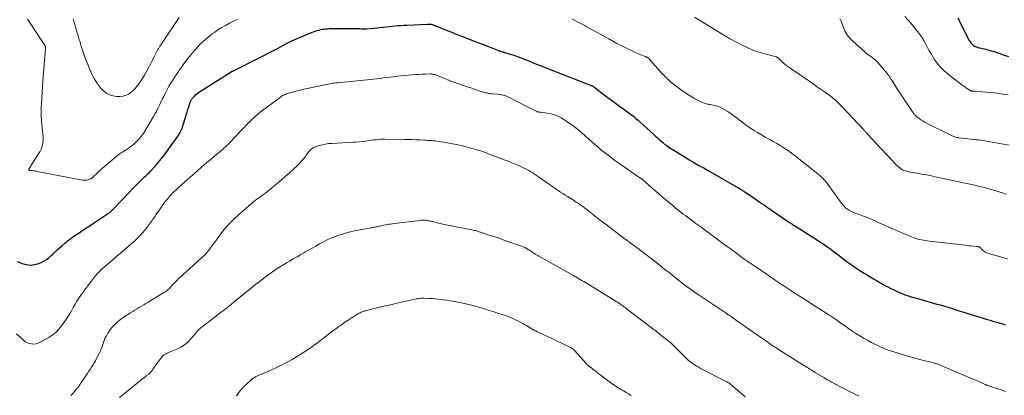
# Model space of a CAD drawing. Units: feet. Extents: x 1990000 to 1995033, y 525000 to 530007.
# Drawn here: x 1990461 to 1990768, y 526810 to 526927 of the extents above; entities that cross this region are included whole.
import ezdxf

# ---------------------------------------------------------------- set-up
doc = ezdxf.new("R2010")
doc.units = ezdxf.units.FT
doc.header["$LTSCALE"] = 100
doc.header["$MEASUREMENT"] = 0
doc.layers.add('CONTOUR INDEX', color=32, linetype='Continuous', lineweight=25)
doc.layers.add('CONTOUR INTERMEDIATE', color=40, linetype='Continuous', lineweight=15)

msp = doc.modelspace()

# ---------------------------------------------------------------- linework, layer by layer
at = {"layer": 'CONTOUR INDEX', "flags": 128}
for points, elevation in [([(1990753.29, 526927.29), (1990753.67, 526926.61), (1990756.9, 526920.26), (1990757.12, 526919.88), (1990757.38, 526919.52), (1990757.67, 526919.19), (1990757.99, 526918.89), (1990758.35, 526918.63), (1990758.73, 526918.41), (1990759.13, 526918.24), (1990759.55, 526918.11), (1990762.05, 526917.52), (1990762.58, 526917.38), (1990763.12, 526917.24), (1990763.65, 526917.08), (1990764.18, 526916.92), (1990766.42, 526916.19), (1990767.77, 526915.73), (1990769.11, 526915.26)], 940), ([(1990460.39, 526851.37), (1990461.91, 526850.76), (1990463.2, 526850.41), (1990464.49, 526850.27), (1990465.78, 526850.44), (1990467.07, 526850.81), (1990468.01, 526851.21), (1990468.8, 526851.6), (1990469.55, 526852.04), (1990470.24, 526852.57), (1990470.9, 526853.15), (1990471.53, 526853.77), (1990472.17, 526854.39), (1990472.82, 526854.99), (1990473.48, 526855.59), (1990474.25, 526856.29), (1990475.31, 526857.2), (1990476.4, 526858.09), (1990477.53, 526858.92), (1990478.68, 526859.72), (1990479.04, 526859.96), (1990480.39, 526860.86), (1990481.75, 526861.76), (1990483.1, 526862.65), (1990484.46, 526863.55), (1990488.18, 526866.01), (1990488.53, 526866.25), (1990488.87, 526866.5), (1990489.21, 526866.76), (1990489.55, 526867.02), (1990489.87, 526867.3), (1990490.18, 526867.59), (1990490.49, 526867.89), (1990490.79, 526868.19), (1990496.74, 526874.47), (1990497.27, 526875.03), (1990497.81, 526875.58), (1990498.36, 526876.12), (1990498.91, 526876.66), (1990499.28, 526877.02), (1990499.65, 526877.37), (1990500.03, 526877.73), (1990500.41, 526878.08), (1990500.79, 526878.42), (1990501.17, 526878.78), (1990501.54, 526879.14), (1990501.9, 526879.51), (1990502.24, 526879.89), (1990503.74, 526881.61), (1990504.81, 526882.87), (1990505.85, 526884.15), (1990506.85, 526885.47), (1990507.83, 526886.8), (1990510.21, 526890.18), (1990510.48, 526890.58), (1990510.74, 526890.99), (1990510.99, 526891.42), (1990511.23, 526891.85), (1990511.44, 526892.29), (1990511.64, 526892.73), (1990511.81, 526893.19), (1990511.96, 526893.65), (1990512.76, 526896.31), (1990513.01, 526897.13), (1990513.26, 526897.95), (1990513.52, 526898.77), (1990513.78, 526899.59), (1990514.16, 526900.72), (1990514.25, 526900.96), (1990514.34, 526901.2), (1990514.45, 526901.44), (1990514.57, 526901.67), (1990514.7, 526901.89), (1990514.84, 526902.11), (1990515, 526902.31), (1990515.17, 526902.51), (1990515.54, 526902.92), (1990515.92, 526903.3), (1990516.31, 526903.66), (1990516.74, 526903.99), (1990517.18, 526904.29), (1990526.98, 526910.48), (1990527.05, 526910.52), (1990527.12, 526910.56), (1990527.2, 526910.6), (1990527.28, 526910.64), (1990527.34, 526910.67), (1990527.38, 526910.69), (1990527.43, 526910.71), (1990527.48, 526910.73), (1990527.52, 526910.75), (1990527.57, 526910.77), (1990527.62, 526910.79), (1990527.66, 526910.81), (1990527.71, 526910.83), (1990535.91, 526914.91), (1990537.35, 526915.64), (1990538.79, 526916.38), (1990540.21, 526917.13), (1990541.63, 526917.9), (1990543.05, 526918.66), (1990544.48, 526919.4), (1990545.93, 526920.1), (1990547.4, 526920.78), (1990550.02, 526921.95), (1990550.73, 526922.26), (1990551.46, 526922.55), (1990552.19, 526922.82), (1990552.93, 526923.07), (1990553.4, 526923.22), (1990553.91, 526923.38), (1990554.42, 526923.52), (1990554.94, 526923.64), (1990555.46, 526923.75), (1990555.98, 526923.83), (1990556.51, 526923.9), (1990557.04, 526923.93), (1990557.57, 526923.95), (1990565.9, 526923.96), (1990566.3, 526923.96), (1990566.7, 526923.95), (1990567.11, 526923.94), (1990567.51, 526923.93), (1990567.91, 526923.91), (1990568.31, 526923.91), (1990568.71, 526923.92), (1990569.11, 526923.93), (1990570.34, 526924), (1990571.33, 526924.06), (1990572.33, 526924.15), (1990573.32, 526924.26), (1990574.31, 526924.38), (1990574.49, 526924.41), (1990575.39, 526924.53), (1990576.29, 526924.64), (1990577.19, 526924.74), (1990578.1, 526924.83), (1990579.01, 526924.9), (1990579.91, 526924.97), (1990580.82, 526925.03), (1990581.73, 526925.08), (1990588.17, 526925.39), (1990588.39, 526925.39), (1990588.6, 526925.39), (1990588.82, 526925.37), (1990589.04, 526925.35), (1990589.25, 526925.31), (1990589.47, 526925.26), (1990589.67, 526925.2), (1990589.88, 526925.12), (1990593.77, 526923.57), (1990595.44, 526922.91), (1990597.1, 526922.25), (1990598.78, 526921.59), (1990600.45, 526920.94), (1990602.12, 526920.28), (1990603.79, 526919.63), (1990605.47, 526918.98), (1990607.14, 526918.34), (1990610.25, 526917.14), (1990610.45, 526917.07), (1990610.65, 526916.99), (1990610.86, 526916.92), (1990611.06, 526916.85), (1990611.43, 526916.73), (1990611.45, 526916.72), (1990611.47, 526916.72), (1990611.48, 526916.71), (1990611.5, 526916.71), (1990611.57, 526916.69), (1990611.59, 526916.69), (1990611.6, 526916.68), (1990611.62, 526916.68), (1990611.64, 526916.67), (1990611.79, 526916.64), (1990611.88, 526916.61), (1990611.98, 526916.59), (1990612.07, 526916.56), (1990612.16, 526916.54), (1990614.03, 526915.97), (1990615.05, 526915.65), (1990616.07, 526915.31), (1990617.07, 526914.94), (1990618.07, 526914.55), (1990620.19, 526913.69), (1990621.3, 526913.24), (1990622.41, 526912.79), (1990623.52, 526912.35), (1990624.63, 526911.91), (1990626.4, 526911.21), (1990626.63, 526911.12), (1990626.86, 526911.04), (1990627.08, 526910.95), (1990627.31, 526910.87), (1990627.54, 526910.79), (1990627.77, 526910.71), (1990628, 526910.62), (1990628.23, 526910.53), (1990638.93, 526906.37), (1990639.13, 526906.28), (1990639.33, 526906.2), (1990639.52, 526906.1), (1990639.71, 526905.99), (1990639.89, 526905.88), (1990640.07, 526905.76), (1990640.25, 526905.64), (1990640.42, 526905.51), (1990642.38, 526903.96), (1990643.54, 526903.06), (1990644.7, 526902.17), (1990645.88, 526901.3), (1990647.07, 526900.45), (1990648.39, 526899.51), (1990649.18, 526898.94), (1990649.97, 526898.36), (1990650.75, 526897.78), (1990651.53, 526897.19), (1990651.68, 526897.08), (1990652.38, 526896.54), (1990653.06, 526895.98), (1990653.74, 526895.41), (1990654.4, 526894.82), (1990658.61, 526890.98), (1990659.15, 526890.49), (1990659.69, 526890.01), (1990660.24, 526889.52), (1990660.79, 526889.04), (1990661.49, 526888.43), (1990661.69, 526888.26), (1990661.89, 526888.09), (1990662.1, 526887.93), (1990662.31, 526887.77), (1990662.69, 526887.49), (1990663.09, 526887.2), (1990663.5, 526886.92), (1990663.92, 526886.65), (1990664.34, 526886.38), (1990667.58, 526884.39), (1990668.63, 526883.75), (1990669.69, 526883.11), (1990670.75, 526882.49), (1990671.82, 526881.87), (1990672.89, 526881.25), (1990673.96, 526880.64), (1990675.03, 526880.03), (1990676.1, 526879.42), (1990685.08, 526874.29), (1990685.21, 526874.22), (1990685.34, 526874.14), (1990685.48, 526874.06), (1990685.61, 526873.98), (1990685.74, 526873.9), (1990685.87, 526873.81), (1990686, 526873.73), (1990686.13, 526873.64), (1990686.29, 526873.54), (1990686.5, 526873.4), (1990686.71, 526873.26), (1990686.92, 526873.12), (1990687.13, 526872.98), (1990690.36, 526870.78), (1990691.01, 526870.33), (1990691.66, 526869.89), (1990692.31, 526869.45), (1990692.96, 526869), (1990693.61, 526868.56), (1990694.26, 526868.11), (1990694.91, 526867.67), (1990695.56, 526867.22), (1990700.31, 526863.97), (1990700.57, 526863.79), (1990700.83, 526863.61), (1990701.09, 526863.44), (1990701.35, 526863.26), (1990701.62, 526863.09), (1990701.88, 526862.92), (1990702.15, 526862.75), (1990702.42, 526862.58), (1990709.28, 526858.21), (1990709.98, 526857.76), (1990710.68, 526857.31), (1990711.37, 526856.85), (1990712.06, 526856.38), (1990712.79, 526855.89), (1990713.12, 526855.66), (1990713.44, 526855.44), (1990713.75, 526855.2), (1990714.07, 526854.97), (1990714.89, 526854.33), (1990715.62, 526853.77), (1990716.34, 526853.21), (1990717.06, 526852.65), (1990717.79, 526852.09), (1990718.04, 526851.9), (1990718.89, 526851.26), (1990719.76, 526850.62), (1990720.64, 526850.01), (1990721.53, 526849.42), (1990722.2, 526848.98), (1990723.15, 526848.37), (1990724.1, 526847.78), (1990725.06, 526847.2), (1990726.03, 526846.62), (1990726.2, 526846.52), (1990727.08, 526846), (1990727.96, 526845.49), (1990728.84, 526844.97), (1990729.72, 526844.46), (1990730.61, 526843.95), (1990731.51, 526843.47), (1990732.42, 526843.01), (1990733.34, 526842.57), (1990734.82, 526841.88), (1990735.59, 526841.54), (1990736.37, 526841.23), (1990737.16, 526840.94), (1990737.96, 526840.67), (1990738.77, 526840.42), (1990739.57, 526840.18), (1990740.38, 526839.94), (1990741.19, 526839.71), (1990745.74, 526838.44), (1990746.78, 526838.14), (1990747.82, 526837.84), (1990748.87, 526837.54), (1990749.91, 526837.23), (1990750.59, 526837.02), (1990751.29, 526836.81), (1990751.98, 526836.6), (1990752.68, 526836.38), (1990753.38, 526836.16), (1990754.07, 526835.95), (1990754.77, 526835.73), (1990755.47, 526835.51), (1990756.17, 526835.3), (1990762.59, 526833.34), (1990763.41, 526833.09), (1990764.24, 526832.84), (1990765.06, 526832.59), (1990765.89, 526832.35), (1990766.42, 526832.2), (1990766.98, 526832.04), (1990767.54, 526831.87), (1990768.1, 526831.7)], 960)]:
    msp.add_lwpolyline(points, dxfattribs=dict(at, elevation=elevation))
at = {"layer": 'CONTOUR INTERMEDIATE', "flags": 128}
for points, elevation in [([(1990477.8, 526926.96), (1990478.05, 526926.12), (1990478.3, 526925.28), (1990478.54, 526924.43), (1990478.73, 526923.78), (1990478.97, 526922.94), (1990479.22, 526922.1), (1990479.47, 526921.27), (1990479.72, 526920.43), (1990479.85, 526920), (1990480.04, 526919.38), (1990480.23, 526918.76), (1990480.42, 526918.14), (1990480.61, 526917.52), (1990480.81, 526916.9), (1990481.02, 526916.28), (1990481.24, 526915.67), (1990481.47, 526915.07), (1990483, 526911.19), (1990483.64, 526909.77), (1990484.35, 526908.39), (1990485.18, 526907.07), (1990486.09, 526905.8), (1990486.37, 526905.45), (1990487.28, 526904.53), (1990488.29, 526903.78), (1990489.44, 526903.27), (1990490.69, 526902.93), (1990491.45, 526902.81), (1990492.38, 526902.77), (1990493.28, 526902.86), (1990494.15, 526903.14), (1990494.99, 526903.54), (1990495.77, 526904.09), (1990496.5, 526904.69), (1990497.17, 526905.37), (1990497.78, 526906.1), (1990497.82, 526906.15), (1990498.41, 526906.96), (1990498.97, 526907.78), (1990499.49, 526908.62), (1990499.99, 526909.48), (1990501.6, 526912.4), (1990502, 526913.13), (1990502.38, 526913.87), (1990502.76, 526914.61), (1990503.13, 526915.35), (1990503.44, 526916), (1990503.65, 526916.42), (1990503.87, 526916.84), (1990504.1, 526917.25), (1990504.33, 526917.67), (1990504.58, 526918.07), (1990504.82, 526918.47), (1990505.08, 526918.87), (1990505.34, 526919.26), (1990510.83, 526927.37)], 952), ([(1990671.31, 526927.48), (1990680.15, 526922.12), (1990680.45, 526921.94), (1990680.75, 526921.75), (1990681.06, 526921.55), (1990681.35, 526921.36), (1990681.65, 526921.16), (1990681.96, 526920.97), (1990682.27, 526920.8), (1990682.58, 526920.62), (1990685.9, 526918.88), (1990687.68, 526918.02), (1990689.49, 526917.25), (1990691.35, 526916.61), (1990693.24, 526916.05), (1990696.87, 526915.13), (1990696.97, 526915.09), (1990697.07, 526915.05), (1990697.16, 526915), (1990697.26, 526914.95), (1990697.34, 526914.88), (1990697.43, 526914.81), (1990697.51, 526914.74), (1990697.59, 526914.66), (1990698.45, 526913.78), (1990698.97, 526913.28), (1990699.51, 526912.8), (1990700.08, 526912.35), (1990700.67, 526911.92), (1990707.19, 526907.45), (1990708.42, 526906.6), (1990709.65, 526905.74), (1990710.88, 526904.88), (1990712.1, 526904.01), (1990713.54, 526902.97), (1990714.03, 526902.6), (1990714.51, 526902.22), (1990714.98, 526901.83), (1990715.43, 526901.41), (1990715.88, 526900.99), (1990716.32, 526900.56), (1990716.75, 526900.12), (1990717.17, 526899.68), (1990724, 526892.41), (1990724.16, 526892.24), (1990724.33, 526892.06), (1990724.49, 526891.89), (1990724.66, 526891.71), (1990724.82, 526891.53), (1990724.99, 526891.36), (1990725.15, 526891.18), (1990725.31, 526891), (1990729.7, 526886.28), (1990730.17, 526885.78), (1990730.63, 526885.28), (1990731.1, 526884.78), (1990731.57, 526884.28), (1990731.92, 526883.91), (1990732.21, 526883.6), (1990732.5, 526883.28), (1990732.78, 526882.96), (1990733.06, 526882.64), (1990733.34, 526882.32), (1990733.63, 526882.01), (1990733.93, 526881.71), (1990734.24, 526881.41), (1990734.81, 526880.87), (1990735.21, 526880.54), (1990735.62, 526880.25), (1990736.06, 526880), (1990736.53, 526879.79), (1990737.02, 526879.62), (1990737.51, 526879.47), (1990738.01, 526879.35), (1990738.51, 526879.25), (1990740.56, 526878.9), (1990742.09, 526878.63), (1990743.62, 526878.35), (1990745.14, 526878.04), (1990746.66, 526877.72), (1990758.57, 526875.14), (1990759.08, 526875.03), (1990759.59, 526874.91), (1990760.1, 526874.79), (1990760.61, 526874.67), (1990761.12, 526874.54), (1990761.62, 526874.41), (1990762.13, 526874.27), (1990762.63, 526874.13), (1990767.27, 526872.76), (1990768.41, 526872.4)], 952), ([(1990716.57, 526927.15), (1990716.77, 526926.72), (1990716.96, 526926.28), (1990717.14, 526925.83), (1990717.71, 526924.26), (1990718.25, 526923.08), (1990718.89, 526921.97), (1990719.69, 526920.96), (1990720.59, 526920.03), (1990724.21, 526916.79), (1990724.61, 526916.45), (1990725.02, 526916.12), (1990725.45, 526915.8), (1990725.88, 526915.5), (1990726.09, 526915.35), (1990726.42, 526915.12), (1990726.74, 526914.89), (1990727.05, 526914.64), (1990727.36, 526914.39), (1990727.65, 526914.13), (1990727.94, 526913.85), (1990728.21, 526913.57), (1990728.48, 526913.28), (1990730.72, 526910.69), (1990731, 526910.36), (1990731.27, 526910.02), (1990731.53, 526909.67), (1990731.78, 526909.31), (1990732.02, 526908.95), (1990732.26, 526908.59), (1990732.5, 526908.22), (1990732.74, 526907.86), (1990734.23, 526905.55), (1990735.1, 526904.21), (1990735.98, 526902.88), (1990736.85, 526901.54), (1990737.74, 526900.21), (1990739.21, 526898), (1990739.36, 526897.78), (1990739.52, 526897.56), (1990739.69, 526897.35), (1990739.86, 526897.14), (1990740.04, 526896.94), (1990740.23, 526896.74), (1990740.43, 526896.57), (1990740.64, 526896.4), (1990741.27, 526895.92), (1990741.81, 526895.53), (1990742.37, 526895.17), (1990742.94, 526894.84), (1990743.53, 526894.53), (1990751.59, 526890.53), (1990751.84, 526890.42), (1990752.1, 526890.31), (1990752.37, 526890.21), (1990752.64, 526890.13), (1990752.91, 526890.06), (1990753.19, 526890), (1990753.47, 526889.96), (1990753.75, 526889.92), (1990758.21, 526889.42), (1990758.94, 526889.34), (1990759.67, 526889.25), (1990760.39, 526889.15), (1990761.12, 526889.05), (1990761.84, 526888.94), (1990762.56, 526888.82), (1990763.28, 526888.7), (1990764, 526888.57), (1990767.52, 526887.95), (1990769.29, 526887.62)], 948), ([(1990736.81, 526927.74), (1990737.74, 526926.69), (1990738.66, 526925.63), (1990739.57, 526924.56), (1990740.46, 526923.48), (1990740.8, 526923.06), (1990741.48, 526922.16), (1990742.13, 526921.24), (1990742.7, 526920.28), (1990743.24, 526919.28), (1990743.76, 526918.28), (1990744.29, 526917.29), (1990744.86, 526916.31), (1990745.44, 526915.34), (1990745.98, 526914.48), (1990746.91, 526913.15), (1990747.93, 526911.9), (1990749.08, 526910.76), (1990750.31, 526909.71), (1990754.67, 526906.37), (1990755.06, 526906.08), (1990755.46, 526905.79), (1990755.86, 526905.52), (1990756.27, 526905.26), (1990756.85, 526904.89), (1990756.97, 526904.82), (1990757.1, 526904.74), (1990757.24, 526904.67), (1990757.37, 526904.6), (1990757.49, 526904.55), (1990757.57, 526904.52), (1990757.64, 526904.49), (1990757.72, 526904.48), (1990757.8, 526904.47), (1990757.88, 526904.46), (1990757.96, 526904.46), (1990758.05, 526904.46), (1990758.13, 526904.47), (1990758.23, 526904.47), (1990758.36, 526904.48), (1990758.49, 526904.48), (1990758.62, 526904.48), (1990758.75, 526904.47), (1990762.02, 526904.19), (1990763.78, 526904.01), (1990765.53, 526903.81), (1990767.28, 526903.57), (1990769.03, 526903.3)], 944), ([(1990463.54, 526926.9), (1990468.9, 526918.86), (1990468.94, 526918.79), (1990468.98, 526918.72), (1990469.02, 526918.64), (1990469.05, 526918.56), (1990469.08, 526918.49), (1990469.11, 526918.4), (1990469.12, 526918.32), (1990469.13, 526918.24), (1990469.14, 526918.14), (1990469.15, 526918.01), (1990469.16, 526917.88), (1990469.15, 526917.74), (1990469.15, 526917.61), (1990468.4, 526907.77), (1990468.27, 526905.95), (1990468.15, 526904.12), (1990468.03, 526902.29), (1990467.93, 526900.46), (1990467.88, 526899.63), (1990467.85, 526898.22), (1990467.86, 526896.81), (1990467.95, 526895.4), (1990468.08, 526894), (1990468.19, 526893.17), (1990468.29, 526892.18), (1990468.37, 526891.19), (1990468.42, 526890.2), (1990468.44, 526889.2), (1990468.35, 526888.23), (1990468.17, 526887.29), (1990467.82, 526886.4), (1990467.38, 526885.53), (1990464.96, 526881.69), (1990464.76, 526881.38), (1990464.57, 526881.07), (1990464.37, 526880.75), (1990464.18, 526880.44), (1990463.99, 526880.15), (1990463.97, 526880.02), (1990463.98, 526879.91), (1990464.05, 526879.83), (1990464.17, 526879.76), (1990464.36, 526879.74), (1990464.46, 526879.73), (1990464.56, 526879.72), (1990464.66, 526879.72), (1990464.76, 526879.72), (1990464.86, 526879.72), (1990464.97, 526879.72), (1990465.07, 526879.71), (1990465.17, 526879.7), (1990465.51, 526879.65), (1990465.78, 526879.61), (1990466.05, 526879.57), (1990466.33, 526879.52), (1990466.6, 526879.47), (1990480.67, 526876.76), (1990481.12, 526876.7), (1990481.57, 526876.69), (1990482.02, 526876.75), (1990482.46, 526876.84), (1990482.89, 526877), (1990483.29, 526877.2), (1990483.67, 526877.45), (1990484.02, 526877.74), (1990485.2, 526878.86), (1990486.13, 526879.74), (1990487.07, 526880.59), (1990488.04, 526881.43), (1990489.01, 526882.26), (1990491.47, 526884.31), (1990491.85, 526884.61), (1990492.24, 526884.9), (1990492.64, 526885.18), (1990493.05, 526885.45), (1990493.46, 526885.71), (1990493.87, 526885.97), (1990494.28, 526886.23), (1990494.69, 526886.49), (1990495.06, 526886.73), (1990495.64, 526887.12), (1990496.2, 526887.54), (1990496.74, 526887.99), (1990497.26, 526888.46), (1990497.67, 526888.87), (1990498.35, 526889.58), (1990498.99, 526890.33), (1990499.56, 526891.13), (1990500.1, 526891.96), (1990502.85, 526896.6), (1990503.34, 526897.47), (1990503.82, 526898.34), (1990504.27, 526899.23), (1990504.7, 526900.13), (1990505.12, 526901.04), (1990505.55, 526901.94), (1990505.99, 526902.83), (1990506.44, 526903.72), (1990506.76, 526904.35), (1990507.2, 526905.19), (1990507.65, 526906.02), (1990508.13, 526906.83), (1990508.62, 526907.63), (1990509.13, 526908.43), (1990509.65, 526909.22), (1990510.18, 526910), (1990510.71, 526910.78), (1990511.53, 526911.95), (1990512.51, 526913.3), (1990513.51, 526914.62), (1990514.55, 526915.91), (1990515.61, 526917.18), (1990515.96, 526917.58), (1990517.16, 526918.87), (1990518.41, 526920.09), (1990519.75, 526921.23), (1990521.14, 526922.3), (1990521.78, 526922.76), (1990522.91, 526923.53), (1990524.07, 526924.27), (1990525.25, 526924.96), (1990526.46, 526925.62), (1990528.95, 526926.89)], 956), ([(1990633.26, 526926.89), (1990633.65, 526926.69), (1990634.05, 526926.5), (1990634.44, 526926.31), (1990634.83, 526926.11), (1990635.31, 526925.87), (1990635.93, 526925.55), (1990636.56, 526925.22), (1990637.17, 526924.89), (1990637.79, 526924.55), (1990644.6, 526920.75), (1990645.88, 526920.04), (1990647.16, 526919.35), (1990648.46, 526918.68), (1990649.76, 526918.02), (1990650.5, 526917.65), (1990651.45, 526917.2), (1990652.4, 526916.76), (1990653.35, 526916.34), (1990654.32, 526915.94), (1990656.02, 526915.27), (1990656.14, 526915.22), (1990656.26, 526915.17), (1990656.38, 526915.11), (1990656.5, 526915.06), (1990656.61, 526915), (1990656.72, 526914.93), (1990656.83, 526914.85), (1990656.93, 526914.77), (1990656.98, 526914.72), (1990657.11, 526914.61), (1990657.23, 526914.49), (1990657.34, 526914.37), (1990657.45, 526914.25), (1990660.75, 526910.52), (1990662.28, 526908.92), (1990663.88, 526907.4), (1990665.59, 526906.01), (1990667.38, 526904.7), (1990669.42, 526903.32), (1990670.26, 526902.79), (1990671.11, 526902.28), (1990671.99, 526901.81), (1990672.89, 526901.38), (1990674.13, 526900.81), (1990674.42, 526900.69), (1990674.72, 526900.58), (1990675.02, 526900.5), (1990675.33, 526900.43), (1990675.64, 526900.38), (1990675.95, 526900.32), (1990676.26, 526900.26), (1990676.57, 526900.19), (1990677.65, 526899.97), (1990678.48, 526899.75), (1990679.29, 526899.47), (1990680.06, 526899.1), (1990680.8, 526898.67), (1990681.67, 526898.1), (1990682.68, 526897.42), (1990683.67, 526896.71), (1990684.65, 526895.97), (1990685.6, 526895.21), (1990686.56, 526894.45), (1990687.54, 526893.72), (1990688.55, 526893.04), (1990689.58, 526892.38), (1990689.82, 526892.24), (1990690.98, 526891.54), (1990692.15, 526890.85), (1990693.33, 526890.17), (1990694.52, 526889.5), (1990695.86, 526888.76), (1990696.91, 526888.17), (1990697.94, 526887.56), (1990698.96, 526886.92), (1990699.96, 526886.26), (1990700.95, 526885.57), (1990701.93, 526884.88), (1990702.89, 526884.16), (1990703.84, 526883.42), (1990708.83, 526879.47), (1990709.33, 526879.06), (1990709.82, 526878.65), (1990710.31, 526878.23), (1990710.78, 526877.8), (1990711.24, 526877.35), (1990711.68, 526876.88), (1990712.09, 526876.39), (1990712.48, 526875.89), (1990717.3, 526869.26), (1990717.78, 526868.69), (1990718.31, 526868.16), (1990718.91, 526867.71), (1990719.55, 526867.32), (1990720.23, 526866.98), (1990720.93, 526866.66), (1990721.63, 526866.37), (1990722.35, 526866.11), (1990722.91, 526865.91), (1990723.91, 526865.55), (1990724.9, 526865.17), (1990725.88, 526864.76), (1990726.86, 526864.33), (1990728.48, 526863.59), (1990730.26, 526862.79), (1990732.05, 526862), (1990733.84, 526861.23), (1990735.65, 526860.47), (1990739.69, 526858.8), (1990740.26, 526858.58), (1990740.84, 526858.38), (1990741.43, 526858.23), (1990742.03, 526858.1), (1990742.64, 526857.99), (1990743.25, 526857.89), (1990743.86, 526857.8), (1990744.47, 526857.73), (1990755.61, 526856.44), (1990756.24, 526856.37), (1990756.86, 526856.31), (1990757.49, 526856.24), (1990758.12, 526856.18), (1990759.07, 526856.08), (1990759.22, 526856.07), (1990759.38, 526856.05), (1990759.53, 526856.03), (1990759.69, 526856), (1990759.96, 526855.96), (1990759.98, 526855.95), (1990760, 526855.94), (1990760.02, 526855.93), (1990760.03, 526855.92), (1990760.1, 526855.87), (1990760.11, 526855.86), (1990760.13, 526855.85), (1990760.15, 526855.83), (1990760.95, 526855.03), (1990761.39, 526854.66), (1990761.85, 526854.34), (1990762.36, 526854.1), (1990762.89, 526853.9), (1990768.82, 526852.19)], 956), ([(1990460.05, 526828.9), (1990461.16, 526827.89), (1990462.33, 526826.84), (1990462.9, 526826.41), (1990463.51, 526826.07), (1990464.17, 526825.84), (1990464.87, 526825.69), (1990465.59, 526825.68), (1990466.28, 526825.75), (1990466.95, 526825.96), (1990467.6, 526826.25), (1990470.37, 526827.83), (1990471.47, 526828.57), (1990472.49, 526829.38), (1990473.39, 526830.33), (1990474.22, 526831.35), (1990475.49, 526833.18), (1990476.12, 526834.13), (1990476.72, 526835.09), (1990477.29, 526836.07), (1990477.83, 526837.07), (1990477.85, 526837.11), (1990478.38, 526838.09), (1990478.95, 526839.04), (1990479.56, 526839.97), (1990480.2, 526840.88), (1990484.25, 526846.34), (1990484.54, 526846.71), (1990484.84, 526847.07), (1990485.15, 526847.42), (1990485.47, 526847.77), (1990485.8, 526848.1), (1990486.13, 526848.43), (1990486.47, 526848.75), (1990486.82, 526849.07), (1990487.7, 526849.87), (1990488.29, 526850.39), (1990488.89, 526850.91), (1990489.5, 526851.42), (1990490.11, 526851.93), (1990490.72, 526852.43), (1990491.33, 526852.94), (1990491.93, 526853.45), (1990492.53, 526853.97), (1990497.17, 526858.09), (1990498.25, 526859.1), (1990499.28, 526860.17), (1990500.24, 526861.29), (1990501.15, 526862.46), (1990502.43, 526864.21), (1990502.66, 526864.54), (1990502.89, 526864.88), (1990503.12, 526865.21), (1990503.33, 526865.55), (1990503.55, 526865.9), (1990503.77, 526866.23), (1990504, 526866.57), (1990504.23, 526866.9), (1990505.75, 526869.06), (1990506.17, 526869.63), (1990506.59, 526870.19), (1990507.04, 526870.73), (1990507.5, 526871.27), (1990507.81, 526871.63), (1990508.45, 526872.32), (1990509.1, 526873), (1990509.78, 526873.66), (1990510.48, 526874.3), (1990513.54, 526877.02), (1990514.99, 526878.3), (1990516.44, 526879.58), (1990517.9, 526880.84), (1990519.36, 526882.1), (1990521.6, 526884.03), (1990521.95, 526884.32), (1990522.3, 526884.61), (1990522.65, 526884.9), (1990523.01, 526885.18), (1990523.36, 526885.47), (1990523.71, 526885.75), (1990524.06, 526886.05), (1990524.41, 526886.34), (1990524.77, 526886.66), (1990525.28, 526887.12), (1990525.79, 526887.6), (1990526.27, 526888.09), (1990526.75, 526888.59), (1990528.46, 526890.48), (1990529.58, 526891.68), (1990530.71, 526892.86), (1990531.85, 526894.03), (1990533.02, 526895.18), (1990534.22, 526896.3), (1990535.44, 526897.38), (1990536.71, 526898.41), (1990538.01, 526899.41), (1990542.39, 526902.64), (1990542.71, 526902.86), (1990543.04, 526903.07), (1990543.38, 526903.26), (1990543.73, 526903.43), (1990544.09, 526903.58), (1990544.46, 526903.72), (1990544.83, 526903.84), (1990545.2, 526903.95), (1990546.53, 526904.29), (1990547.57, 526904.55), (1990548.61, 526904.8), (1990549.66, 526905.05), (1990550.71, 526905.28), (1990556.15, 526906.48), (1990556.64, 526906.59), (1990557.14, 526906.68), (1990557.64, 526906.77), (1990558.14, 526906.85), (1990558.64, 526906.92), (1990559.14, 526906.98), (1990559.64, 526907.04), (1990560.15, 526907.09), (1990569.32, 526907.99), (1990570.34, 526908.09), (1990571.35, 526908.2), (1990572.37, 526908.33), (1990573.38, 526908.45), (1990574.4, 526908.59), (1990575.41, 526908.72), (1990576.42, 526908.85), (1990577.44, 526908.97), (1990577.66, 526909), (1990578.79, 526909.13), (1990579.92, 526909.25), (1990581.05, 526909.36), (1990582.18, 526909.46), (1990583.34, 526909.55), (1990584.38, 526909.63), (1990585.41, 526909.69), (1990586.45, 526909.74), (1990587.48, 526909.78), (1990588.98, 526909.83), (1990589.26, 526909.82), (1990589.55, 526909.81), (1990589.84, 526909.76), (1990590.12, 526909.7), (1990590.4, 526909.63), (1990590.68, 526909.54), (1990590.95, 526909.44), (1990591.22, 526909.33), (1990592.17, 526908.93), (1990592.71, 526908.71), (1990593.25, 526908.48), (1990593.8, 526908.26), (1990594.34, 526908.03), (1990594.82, 526907.84), (1990595.12, 526907.71), (1990595.42, 526907.59), (1990595.73, 526907.47), (1990596.04, 526907.35), (1990596.34, 526907.23), (1990596.65, 526907.12), (1990596.96, 526907.02), (1990597.27, 526906.91), (1990599.37, 526906.23), (1990600.52, 526905.85), (1990601.67, 526905.47), (1990602.82, 526905.1), (1990603.98, 526904.72), (1990605.64, 526904.18), (1990605.96, 526904.08), (1990606.29, 526903.99), (1990606.61, 526903.9), (1990606.94, 526903.83), (1990607.27, 526903.77), (1990607.6, 526903.71), (1990607.93, 526903.67), (1990608.26, 526903.64), (1990610.04, 526903.49), (1990610.47, 526903.45), (1990610.9, 526903.39), (1990611.32, 526903.32), (1990611.74, 526903.23), (1990612.16, 526903.12), (1990612.57, 526902.98), (1990612.96, 526902.82), (1990613.35, 526902.64), (1990622.04, 526898.2), (1990622.19, 526898.13), (1990622.34, 526898.07), (1990622.5, 526898.02), (1990622.66, 526897.98), (1990622.82, 526897.94), (1990622.98, 526897.91), (1990623.14, 526897.89), (1990623.31, 526897.87), (1990625.39, 526897.65), (1990626.56, 526897.45), (1990627.7, 526897.14), (1990628.79, 526896.69), (1990629.84, 526896.13), (1990630.72, 526895.58), (1990632.15, 526894.64), (1990633.55, 526893.64), (1990634.9, 526892.58), (1990636.21, 526891.46), (1990639.4, 526888.61), (1990640.28, 526887.84), (1990641.16, 526887.08), (1990642.07, 526886.33), (1990642.98, 526885.6), (1990643.14, 526885.47), (1990643.98, 526884.81), (1990644.83, 526884.17), (1990645.69, 526883.53), (1990646.55, 526882.9), (1990647.42, 526882.28), (1990648.29, 526881.66), (1990649.16, 526881.04), (1990650.03, 526880.43), (1990652.05, 526879.02), (1990652.49, 526878.71), (1990652.94, 526878.41), (1990653.39, 526878.1), (1990653.84, 526877.8), (1990654.61, 526877.29), (1990654.68, 526877.25), (1990654.75, 526877.2), (1990654.81, 526877.15), (1990654.88, 526877.1), (1990654.94, 526877.05), (1990655.01, 526877), (1990655.07, 526876.95), (1990655.13, 526876.9), (1990657.09, 526875.19), (1990658.13, 526874.29), (1990659.18, 526873.38), (1990660.22, 526872.48), (1990661.27, 526871.59), (1990664.55, 526868.79), (1990665.19, 526868.25), (1990665.83, 526867.72), (1990666.49, 526867.2), (1990667.14, 526866.69), (1990667.8, 526866.18), (1990668.47, 526865.68), (1990669.14, 526865.18), (1990669.81, 526864.69), (1990670.83, 526863.94), (1990671.74, 526863.28), (1990672.65, 526862.61), (1990673.56, 526861.94), (1990674.47, 526861.27), (1990674.6, 526861.18), (1990675.44, 526860.55), (1990676.28, 526859.93), (1990677.12, 526859.31), (1990677.96, 526858.69), (1990678.8, 526858.07), (1990679.64, 526857.45), (1990680.48, 526856.83), (1990681.32, 526856.21), (1990681.53, 526856.05), (1990682.38, 526855.42), (1990683.22, 526854.79), (1990684.06, 526854.17), (1990684.91, 526853.54), (1990685.94, 526852.77), (1990686.27, 526852.53), (1990686.6, 526852.29), (1990686.93, 526852.06), (1990687.26, 526851.82), (1990687.59, 526851.59), (1990687.93, 526851.36), (1990688.27, 526851.13), (1990688.6, 526850.9), (1990693.19, 526847.82), (1990693.6, 526847.55), (1990694, 526847.28), (1990694.4, 526847), (1990694.81, 526846.73), (1990695.21, 526846.45), (1990695.61, 526846.18), (1990696.02, 526845.9), (1990696.42, 526845.62), (1990697.4, 526844.95), (1990697.98, 526844.55), (1990698.56, 526844.16), (1990699.14, 526843.76), (1990699.73, 526843.37), (1990700.19, 526843.06), (1990700.54, 526842.83), (1990700.9, 526842.59), (1990701.26, 526842.36), (1990701.61, 526842.12), (1990701.97, 526841.89), (1990702.33, 526841.66), (1990702.69, 526841.43), (1990703.05, 526841.2), (1990707.65, 526838.27), (1990708.7, 526837.59), (1990709.76, 526836.92), (1990710.82, 526836.24), (1990711.88, 526835.57), (1990713.3, 526834.66), (1990713.65, 526834.44), (1990714, 526834.21), (1990714.35, 526833.99), (1990714.7, 526833.76), (1990715.04, 526833.53), (1990715.38, 526833.29), (1990715.72, 526833.05), (1990716.06, 526832.81), (1990717.33, 526831.9), (1990718.3, 526831.2), (1990719.28, 526830.52), (1990720.26, 526829.84), (1990721.26, 526829.17), (1990721.59, 526828.95), (1990722.76, 526828.21), (1990723.95, 526827.49), (1990725.18, 526826.83), (1990726.42, 526826.2), (1990729.44, 526824.74), (1990730.26, 526824.37), (1990731.09, 526824.02), (1990731.93, 526823.71), (1990732.78, 526823.42), (1990737.02, 526822.1), (1990738.52, 526821.66), (1990740.02, 526821.23), (1990741.53, 526820.84), (1990743.04, 526820.47), (1990745.54, 526819.89), (1990745.81, 526819.82), (1990746.08, 526819.74), (1990746.34, 526819.66), (1990746.6, 526819.57), (1990746.86, 526819.48), (1990747.12, 526819.38), (1990747.38, 526819.27), (1990747.63, 526819.17), (1990754.12, 526816.41), (1990755.43, 526815.85), (1990756.74, 526815.29), (1990758.05, 526814.72), (1990759.36, 526814.16), (1990761.82, 526813.1), (1990761.9, 526813.07), (1990761.98, 526813.04), (1990762.07, 526813), (1990762.15, 526812.97), (1990762.23, 526812.93), (1990762.31, 526812.9), (1990762.39, 526812.87), (1990762.48, 526812.84), (1990763.21, 526812.59), (1990763.66, 526812.43), (1990764.11, 526812.28), (1990764.56, 526812.12), (1990765.01, 526811.97), (1990766.85, 526811.36), (1990768.21, 526810.9)], 964), ([(1990477.09, 526809.61), (1990477.68, 526810.25), (1990478.25, 526810.91), (1990478.79, 526811.59), (1990479.32, 526812.28), (1990479.83, 526812.98), (1990480.33, 526813.69), (1990480.82, 526814.41), (1990481.73, 526815.77), (1990482.17, 526816.43), (1990482.61, 526817.09), (1990483.06, 526817.75), (1990483.5, 526818.42), (1990483.93, 526819.09), (1990484.34, 526819.77), (1990484.73, 526820.46), (1990485.11, 526821.17), (1990485.88, 526822.71), (1990486.17, 526823.31), (1990486.45, 526823.93), (1990486.69, 526824.56), (1990486.92, 526825.19), (1990487.14, 526825.85), (1990487.25, 526826.16), (1990487.36, 526826.47), (1990487.47, 526826.78), (1990487.58, 526827.09), (1990487.7, 526827.39), (1990487.84, 526827.69), (1990487.99, 526827.98), (1990488.14, 526828.26), (1990488.6, 526829.03), (1990489.01, 526829.68), (1990489.46, 526830.31), (1990489.95, 526830.9), (1990490.47, 526831.47), (1990490.73, 526831.73), (1990491.43, 526832.39), (1990492.15, 526833.01), (1990492.91, 526833.59), (1990493.69, 526834.13), (1990495.69, 526835.42), (1990496.36, 526835.85), (1990497.04, 526836.27), (1990497.72, 526836.69), (1990498.4, 526837.09), (1990499.09, 526837.5), (1990499.77, 526837.9), (1990500.45, 526838.31), (1990501.14, 526838.72), (1990506.25, 526841.81), (1990506.5, 526841.96), (1990506.74, 526842.12), (1990506.98, 526842.29), (1990507.21, 526842.47), (1990507.44, 526842.65), (1990507.66, 526842.85), (1990507.86, 526843.05), (1990508.06, 526843.27), (1990508.23, 526843.45), (1990508.5, 526843.77), (1990508.78, 526844.08), (1990509.06, 526844.39), (1990509.34, 526844.7), (1990509.52, 526844.89), (1990509.89, 526845.29), (1990510.27, 526845.68), (1990510.66, 526846.06), (1990511.06, 526846.44), (1990511.1, 526846.47), (1990511.52, 526846.86), (1990511.94, 526847.24), (1990512.36, 526847.62), (1990512.78, 526848.01), (1990517.9, 526852.63), (1990518.46, 526853.17), (1990519.01, 526853.72), (1990519.52, 526854.31), (1990520.02, 526854.91), (1990520.5, 526855.52), (1990520.97, 526856.14), (1990521.44, 526856.77), (1990521.9, 526857.4), (1990523.51, 526859.63), (1990524.83, 526861.32), (1990526.22, 526862.95), (1990527.71, 526864.48), (1990529.28, 526865.95), (1990532.41, 526868.68), (1990533.26, 526869.4), (1990534.12, 526870.1), (1990535, 526870.77), (1990535.9, 526871.42), (1990536.79, 526872.07), (1990537.68, 526872.73), (1990538.56, 526873.41), (1990539.42, 526874.11), (1990540.19, 526874.75), (1990541.42, 526875.79), (1990542.65, 526876.83), (1990543.87, 526877.89), (1990545.07, 526878.96), (1990546.74, 526880.45), (1990547.35, 526881.02), (1990547.94, 526881.6), (1990548.51, 526882.21), (1990549.06, 526882.83), (1990549.52, 526883.37), (1990549.82, 526883.74), (1990550.12, 526884.12), (1990550.39, 526884.51), (1990550.66, 526884.91), (1990550.69, 526884.96), (1990550.95, 526885.33), (1990551.23, 526885.68), (1990551.53, 526886.01), (1990551.85, 526886.33), (1990552.2, 526886.61), (1990552.57, 526886.85), (1990552.97, 526887.04), (1990553.38, 526887.2), (1990554.45, 526887.52), (1990555.42, 526887.77), (1990556.4, 526887.98), (1990557.39, 526888.12), (1990558.39, 526888.2), (1990565.01, 526888.54), (1990565.97, 526888.61), (1990566.93, 526888.68), (1990567.89, 526888.79), (1990568.85, 526888.9), (1990569.41, 526888.98), (1990570.08, 526889.07), (1990570.76, 526889.16), (1990571.44, 526889.26), (1990572.12, 526889.35), (1990572.8, 526889.42), (1990573.48, 526889.48), (1990574.16, 526889.51), (1990574.84, 526889.51), (1990580.93, 526889.43), (1990582.15, 526889.41), (1990583.36, 526889.38), (1990584.57, 526889.33), (1990585.78, 526889.27), (1990587.01, 526889.21), (1990587.6, 526889.17), (1990588.19, 526889.14), (1990588.79, 526889.09), (1990589.38, 526889.05), (1990589.97, 526889), (1990590.56, 526888.94), (1990591.15, 526888.86), (1990591.74, 526888.78), (1990593.82, 526888.46), (1990595.43, 526888.19), (1990597.05, 526887.87), (1990598.64, 526887.5), (1990600.24, 526887.1), (1990603.81, 526886.11), (1990604.27, 526885.98), (1990604.72, 526885.84), (1990605.17, 526885.69), (1990605.62, 526885.54), (1990606.07, 526885.37), (1990606.52, 526885.21), (1990606.96, 526885.04), (1990607.41, 526884.88), (1990612.07, 526883.12), (1990613.25, 526882.66), (1990614.44, 526882.18), (1990615.61, 526881.68), (1990616.77, 526881.17), (1990617.79, 526880.71), (1990618.44, 526880.4), (1990619.07, 526880.07), (1990619.7, 526879.72), (1990620.32, 526879.36), (1990620.93, 526878.98), (1990621.53, 526878.59), (1990622.13, 526878.19), (1990622.72, 526877.78), (1990626.11, 526875.4), (1990626.8, 526874.92), (1990627.5, 526874.43), (1990628.2, 526873.95), (1990628.9, 526873.47), (1990629.61, 526873), (1990630.32, 526872.53), (1990631.03, 526872.07), (1990631.75, 526871.62), (1990633.79, 526870.35), (1990634.14, 526870.13), (1990634.49, 526869.91), (1990634.83, 526869.68), (1990635.18, 526869.45), (1990635.52, 526869.22), (1990635.85, 526868.97), (1990636.18, 526868.73), (1990636.51, 526868.48), (1990639.82, 526865.89), (1990640.27, 526865.54), (1990640.72, 526865.2), (1990641.17, 526864.85), (1990641.62, 526864.5), (1990642.07, 526864.16), (1990642.53, 526863.81), (1990642.98, 526863.47), (1990643.44, 526863.12), (1990649.71, 526858.37), (1990649.81, 526858.29), (1990649.91, 526858.21), (1990650.02, 526858.14), (1990650.12, 526858.06), (1990650.23, 526857.99), (1990650.33, 526857.92), (1990650.44, 526857.84), (1990650.54, 526857.77), (1990650.74, 526857.63), (1990650.94, 526857.49), (1990651.14, 526857.35), (1990651.34, 526857.2), (1990651.54, 526857.05), (1990654.16, 526855.1), (1990654.62, 526854.75), (1990655.09, 526854.4), (1990655.55, 526854.05), (1990656.01, 526853.7), (1990656.47, 526853.34), (1990656.94, 526852.99), (1990657.4, 526852.63), (1990657.85, 526852.28), (1990659.53, 526850.97), (1990660.82, 526849.96), (1990662.11, 526848.94), (1990663.4, 526847.92), (1990664.68, 526846.9), (1990665.94, 526845.89), (1990666.73, 526845.27), (1990667.52, 526844.65), (1990668.32, 526844.04), (1990669.12, 526843.43), (1990669.93, 526842.84), (1990670.75, 526842.25), (1990671.58, 526841.68), (1990672.41, 526841.11), (1990681.12, 526835.26), (1990681.24, 526835.19), (1990681.36, 526835.11), (1990681.48, 526835.03), (1990681.59, 526834.95), (1990681.71, 526834.87), (1990681.83, 526834.79), (1990681.95, 526834.71), (1990682.06, 526834.63), (1990682.68, 526834.21), (1990683.11, 526833.92), (1990683.53, 526833.63), (1990683.96, 526833.34), (1990684.38, 526833.04), (1990694.2, 526826.17), (1990694.64, 526825.86), (1990695.09, 526825.55), (1990695.54, 526825.25), (1990695.99, 526824.95), (1990696.45, 526824.65), (1990696.9, 526824.35), (1990697.36, 526824.06), (1990697.82, 526823.77), (1990705.53, 526818.92), (1990705.95, 526818.65), (1990706.38, 526818.39), (1990706.81, 526818.12), (1990707.23, 526817.86), (1990707.66, 526817.6), (1990708.09, 526817.34), (1990708.51, 526817.07), (1990708.94, 526816.81), (1990711.54, 526815.22), (1990711.7, 526815.12), (1990711.86, 526815.03), (1990712.01, 526814.93), (1990712.17, 526814.84), (1990712.33, 526814.75), (1990712.49, 526814.66), (1990712.64, 526814.56), (1990712.8, 526814.47), (1990712.91, 526814.41), (1990713.12, 526814.3), (1990713.33, 526814.18), (1990713.55, 526814.06), (1990713.76, 526813.95), (1990718.69, 526811.37), (1990719.62, 526810.9), (1990720.56, 526810.43), (1990721.5, 526809.97), (1990722.44, 526809.53)], 968), ([(1990492.27, 526809.03), (1990498.8, 526814.35), (1990499.24, 526814.7), (1990499.68, 526815.05), (1990500.13, 526815.39), (1990500.59, 526815.72), (1990501.25, 526816.2), (1990501.37, 526816.3), (1990501.49, 526816.39), (1990501.61, 526816.49), (1990501.72, 526816.6), (1990501.82, 526816.71), (1990501.93, 526816.82), (1990502.02, 526816.94), (1990502.1, 526817.07), (1990502.36, 526817.48), (1990502.57, 526817.82), (1990502.79, 526818.15), (1990503.02, 526818.47), (1990503.25, 526818.79), (1990505.3, 526821.52), (1990505.56, 526821.83), (1990505.85, 526822.11), (1990506.17, 526822.34), (1990506.52, 526822.55), (1990506.88, 526822.74), (1990507.25, 526822.91), (1990507.63, 526823.08), (1990508.01, 526823.24), (1990510.04, 526824.07), (1990511.32, 526824.71), (1990512.51, 526825.46), (1990513.59, 526826.37), (1990514.58, 526827.4), (1990516.41, 526829.61), (1990516.47, 526829.71), (1990516.57, 526829.83), (1990516.61, 526829.88), (1990516.65, 526829.92), (1990516.69, 526829.96), (1990516.74, 526830), (1990517.2, 526830.42), (1990517.48, 526830.67), (1990517.77, 526830.91), (1990518.06, 526831.15), (1990518.36, 526831.38), (1990523.51, 526835.3), (1990523.89, 526835.59), (1990524.28, 526835.88), (1990524.67, 526836.17), (1990525.06, 526836.45), (1990525.45, 526836.74), (1990525.83, 526837.04), (1990526.21, 526837.34), (1990526.58, 526837.65), (1990528.59, 526839.36), (1990529.97, 526840.51), (1990531.37, 526841.65), (1990532.78, 526842.78), (1990534.2, 526843.88), (1990538.43, 526847.12), (1990539.88, 526848.18), (1990541.35, 526849.21), (1990542.86, 526850.17), (1990544.4, 526851.09), (1990545.15, 526851.52), (1990546.34, 526852.2), (1990547.52, 526852.87), (1990548.7, 526853.55), (1990549.89, 526854.22), (1990549.94, 526854.25), (1990551.1, 526854.91), (1990552.26, 526855.56), (1990553.42, 526856.22), (1990554.57, 526856.88), (1990555.75, 526857.51), (1990556.94, 526858.11), (1990558.15, 526858.64), (1990559.39, 526859.13), (1990560.26, 526859.45), (1990561.95, 526860.03), (1990563.67, 526860.54), (1990565.41, 526860.95), (1990567.16, 526861.3), (1990570.5, 526861.86), (1990570.82, 526861.92), (1990571.13, 526861.97), (1990571.44, 526862.03), (1990571.75, 526862.09), (1990572.07, 526862.15), (1990572.38, 526862.22), (1990572.69, 526862.28), (1990573, 526862.35), (1990573.44, 526862.45), (1990573.97, 526862.57), (1990574.5, 526862.68), (1990575.03, 526862.79), (1990575.57, 526862.88), (1990575.59, 526862.89), (1990576.14, 526862.98), (1990576.69, 526863.07), (1990577.24, 526863.15), (1990577.8, 526863.22), (1990585.89, 526864.2), (1990586.32, 526864.23), (1990586.75, 526864.25), (1990587.17, 526864.24), (1990587.6, 526864.2), (1990588.03, 526864.15), (1990588.45, 526864.08), (1990588.87, 526864), (1990589.29, 526863.91), (1990591.16, 526863.47), (1990592.52, 526863.16), (1990593.87, 526862.86), (1990595.24, 526862.58), (1990596.6, 526862.3), (1990601.99, 526861.26), (1990602.38, 526861.19), (1990602.76, 526861.1), (1990603.14, 526861), (1990603.52, 526860.9), (1990603.9, 526860.78), (1990604.28, 526860.67), (1990604.65, 526860.55), (1990605.02, 526860.43), (1990607.05, 526859.75), (1990608.44, 526859.29), (1990609.83, 526858.82), (1990611.21, 526858.34), (1990612.59, 526857.86), (1990617.4, 526856.16), (1990617.95, 526855.95), (1990618.5, 526855.71), (1990619.03, 526855.43), (1990619.55, 526855.13), (1990619.79, 526854.98), (1990620.17, 526854.73), (1990620.56, 526854.49), (1990620.94, 526854.23), (1990621.31, 526853.98), (1990621.69, 526853.72), (1990622.08, 526853.47), (1990622.47, 526853.24), (1990622.86, 526853.01), (1990633.64, 526846.98), (1990633.75, 526846.92), (1990633.86, 526846.86), (1990633.97, 526846.79), (1990634.08, 526846.73), (1990634.2, 526846.66), (1990634.31, 526846.6), (1990634.42, 526846.53), (1990634.53, 526846.47), (1990635.31, 526846), (1990635.82, 526845.71), (1990636.32, 526845.41), (1990636.82, 526845.11), (1990637.32, 526844.8), (1990647.11, 526838.8), (1990647.49, 526838.57), (1990647.86, 526838.33), (1990648.23, 526838.08), (1990648.59, 526837.83), (1990648.95, 526837.57), (1990649.31, 526837.31), (1990649.67, 526837.05), (1990650.02, 526836.78), (1990657.82, 526830.83), (1990658.2, 526830.54), (1990658.58, 526830.25), (1990658.96, 526829.95), (1990659.34, 526829.66), (1990659.72, 526829.37), (1990660.1, 526829.07), (1990660.48, 526828.78), (1990660.85, 526828.48), (1990663.96, 526826), (1990664.01, 526825.96), (1990664.06, 526825.92), (1990664.11, 526825.88), (1990664.16, 526825.84), (1990664.2, 526825.79), (1990664.25, 526825.75), (1990664.3, 526825.71), (1990664.34, 526825.66), (1990664.46, 526825.54), (1990664.56, 526825.44), (1990664.67, 526825.33), (1990664.77, 526825.23), (1990664.88, 526825.12), (1990668.97, 526821.05), (1990669.36, 526820.69), (1990669.76, 526820.33), (1990670.17, 526819.99), (1990670.6, 526819.67), (1990671.04, 526819.36), (1990671.48, 526819.07), (1990671.94, 526818.79), (1990672.4, 526818.53), (1990673.43, 526817.96), (1990674.42, 526817.42), (1990675.41, 526816.9), (1990676.41, 526816.38), (1990677.41, 526815.88), (1990680.92, 526814.14), (1990681.12, 526814.04), (1990681.33, 526813.94), (1990681.53, 526813.83), (1990681.73, 526813.72), (1990681.98, 526813.59), (1990682.05, 526813.55), (1990682.13, 526813.5), (1990682.2, 526813.46), (1990682.27, 526813.41), (1990682.33, 526813.35), (1990682.4, 526813.3), (1990682.47, 526813.25), (1990682.53, 526813.19), (1990687.05, 526809.27)], 972), ([(1990528.65, 526809.55), (1990529.2, 526810.29), (1990529.76, 526811.03), (1990530.35, 526811.74), (1990530.99, 526812.41), (1990531.65, 526813.06), (1990533.02, 526814.32), (1990533.38, 526814.63), (1990533.76, 526814.93), (1990534.16, 526815.19), (1990534.57, 526815.44), (1990535, 526815.66), (1990535.43, 526815.88), (1990535.87, 526816.07), (1990536.32, 526816.25), (1990536.74, 526816.41), (1990537.41, 526816.67), (1990538.06, 526816.94), (1990538.72, 526817.22), (1990539.36, 526817.51), (1990541.56, 526818.54), (1990543.13, 526819.3), (1990544.67, 526820.1), (1990546.18, 526820.96), (1990547.68, 526821.86), (1990549, 526822.69), (1990549.81, 526823.21), (1990550.62, 526823.73), (1990551.41, 526824.27), (1990552.2, 526824.82), (1990552.99, 526825.38), (1990553.76, 526825.95), (1990554.53, 526826.53), (1990555.29, 526827.12), (1990556.79, 526828.31), (1990557.72, 526829.03), (1990558.65, 526829.74), (1990559.59, 526830.44), (1990560.54, 526831.13), (1990561.5, 526831.81), (1990562.46, 526832.48), (1990563.43, 526833.13), (1990564.41, 526833.77), (1990565.91, 526834.74), (1990566.21, 526834.93), (1990566.52, 526835.11), (1990566.84, 526835.28), (1990567.16, 526835.44), (1990567.49, 526835.59), (1990567.82, 526835.72), (1990568.16, 526835.84), (1990568.5, 526835.94), (1990568.67, 526835.99), (1990569.1, 526836.11), (1990569.53, 526836.22), (1990569.96, 526836.33), (1990570.4, 526836.44), (1990570.79, 526836.54), (1990571.43, 526836.7), (1990572.06, 526836.85), (1990572.69, 526837.01), (1990573.33, 526837.16), (1990574.09, 526837.33), (1990575.11, 526837.57), (1990576.12, 526837.81), (1990577.14, 526838.04), (1990578.15, 526838.28), (1990583.79, 526839.59), (1990584.18, 526839.67), (1990584.58, 526839.75), (1990584.97, 526839.81), (1990585.37, 526839.86), (1990585.77, 526839.9), (1990586.17, 526839.93), (1990586.57, 526839.94), (1990586.97, 526839.93), (1990588.69, 526839.87), (1990589.61, 526839.82), (1990590.53, 526839.76), (1990591.45, 526839.68), (1990592.37, 526839.58), (1990593.28, 526839.47), (1990594.2, 526839.33), (1990595.11, 526839.18), (1990596.02, 526839.02), (1990599.2, 526838.4), (1990600.53, 526838.12), (1990601.84, 526837.81), (1990603.15, 526837.46), (1990604.44, 526837.08), (1990605.54, 526836.74), (1990606.29, 526836.51), (1990607.03, 526836.28), (1990607.77, 526836.04), (1990608.51, 526835.81), (1990609.25, 526835.57), (1990609.99, 526835.34), (1990610.73, 526835.1), (1990611.47, 526834.87), (1990611.82, 526834.76), (1990612.73, 526834.45), (1990613.62, 526834.11), (1990614.5, 526833.73), (1990615.37, 526833.33), (1990616.47, 526832.79), (1990617.16, 526832.44), (1990617.84, 526832.08), (1990618.51, 526831.7), (1990619.17, 526831.3), (1990619.95, 526830.81), (1990620.21, 526830.65), (1990620.48, 526830.49), (1990620.75, 526830.33), (1990621.03, 526830.18), (1990621.3, 526830.03), (1990621.58, 526829.89), (1990621.86, 526829.75), (1990622.14, 526829.61), (1990624.2, 526828.64), (1990625.51, 526828.02), (1990626.83, 526827.4), (1990628.14, 526826.78), (1990629.46, 526826.17), (1990632.31, 526824.83), (1990632.55, 526824.71), (1990632.78, 526824.58), (1990633.01, 526824.44), (1990633.23, 526824.29), (1990633.45, 526824.13), (1990633.65, 526823.96), (1990633.84, 526823.78), (1990634.03, 526823.59), (1990637.7, 526819.48), (1990637.81, 526819.36), (1990637.92, 526819.25), (1990638.03, 526819.14), (1990638.15, 526819.03), (1990638.27, 526818.93), (1990638.39, 526818.83), (1990638.52, 526818.73), (1990638.64, 526818.63), (1990639.31, 526818.12), (1990639.77, 526817.77), (1990640.23, 526817.42), (1990640.69, 526817.07), (1990641.15, 526816.72), (1990644.51, 526814.12), (1990645, 526813.75), (1990645.49, 526813.39), (1990645.99, 526813.05), (1990646.5, 526812.72), (1990647.02, 526812.39), (1990647.54, 526812.08), (1990648.06, 526811.76), (1990648.59, 526811.45), (1990649.18, 526811.11), (1990649.99, 526810.62), (1990650.8, 526810.12), (1990651.6, 526809.6)], 976)]:
    msp.add_lwpolyline(points, dxfattribs=dict(at, elevation=elevation))

doc.saveas('drawing.dxf')
